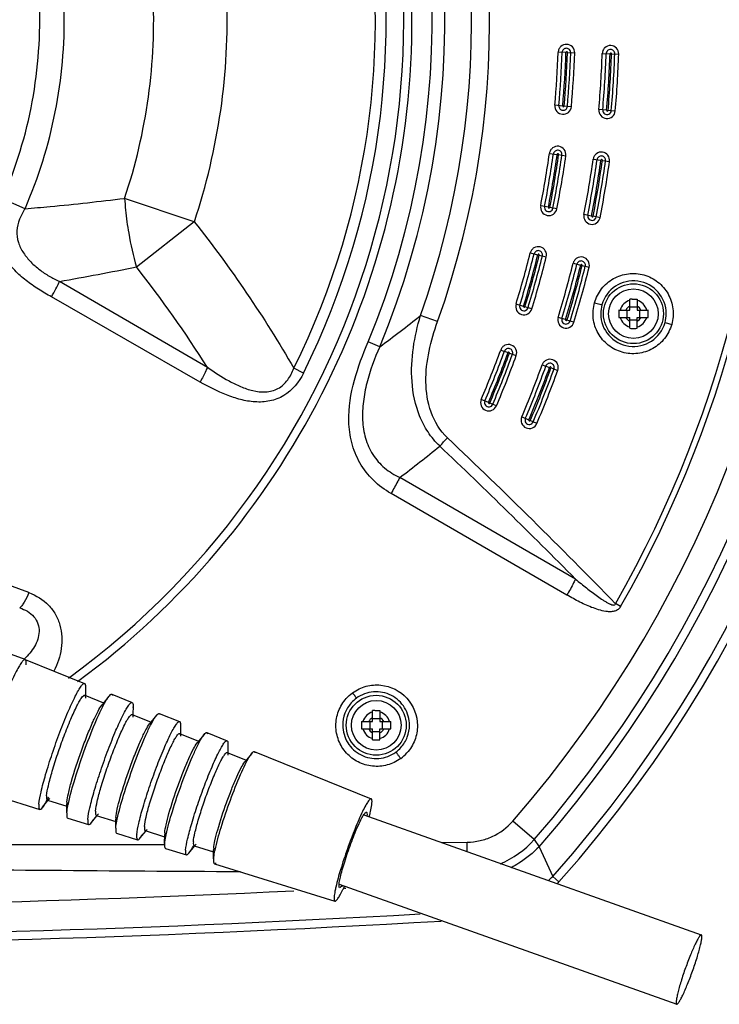
# Model space of a CAD drawing. Units: inches. Extents: x 0 to 22, y 0 to 17.
# Drawn here: x 17.6 to 19.5, y 4.3 to 6.9 of the extents above; entities that cross this region are included whole.
import ezdxf

# ---------------------------------------------------------------- set-up
doc = ezdxf.new("R2010")
doc.units = ezdxf.units.IN
doc.header["$LTSCALE"] = 1.21
doc.header["$MEASUREMENT"] = 0
doc.layers.get('0').update_dxf_attribs({"linetype": 'CONTINUOUS'})

msp = doc.modelspace()

# ---------------------------------------------------------------- linework, layer by layer
at = {"color": 6, "linetype": 'Continuous'}
for p, q in [((19.046, 6.8532), (19.0251, 6.854)), ((19.05, 6.8531), (19.0693, 6.8525)), ((19.1432, 6.8509), (19.1641, 6.8502)), ((19.168, 6.85), (19.1874, 6.8494)), ((19.0373, 6.7102), (19.0164, 6.7121)), ((19.0605, 6.7082), (19.0412, 6.7099)), ((19.1549, 6.6989), (19.134, 6.7008)), ((19.1781, 6.6968), (19.1588, 6.6986)), ((19.0018, 6.5833), (19.0225, 6.5804)), ((19.0264, 6.5799), (19.0456, 6.5772)), ((19.1189, 6.5679), (19.1396, 6.565)), ((19.1435, 6.5645), (19.1627, 6.5618)), ((17.5969, 6.435), (17.5365, 6.4613)), ((18.0503, 6.4004), (17.8636, 6.4628)), ((18.9989, 6.4391), (18.9783, 6.4431)), ((19.0217, 6.4346), (19.0027, 6.4384)), ((19.1146, 6.4156), (19.094, 6.4196)), ((19.1375, 6.4111), (19.1185, 6.4148)), ((18.0503, 6.4004), (17.8954, 6.279)), ((18.9502, 6.3166), (18.9706, 6.3116)), ((18.9744, 6.3106), (18.9932, 6.3059)), ((19.0651, 6.289), (19.0854, 6.284)), ((19.0892, 6.283), (19.1081, 6.2784)), ((18.0854, 6.0102), (17.689, 6.2404)), ((18.0659, 5.9709), (17.6679, 6.1989)), ((18.9323, 6.1735), (18.9123, 6.1796)), ((18.9546, 6.1666), (18.936, 6.1723)), ((19.2168, 6.1638), (19.2168, 6.1932)), ((19.2365, 6.1712), (19.2168, 6.1712)), ((19.2234, 6.1933), (19.2365, 6.1932)), ((19.2365, 6.1932), (19.2365, 6.1638)), ((18.7019, 6.1331), (18.6564, 6.1493)), ((19.1874, 6.1638), (19.2168, 6.1638)), ((19.2094, 6.1638), (19.2094, 6.1441)), ((19.2365, 6.1638), (19.2659, 6.1638)), ((19.2439, 6.1441), (19.2439, 6.1638)), ((19.0449, 6.138), (19.0249, 6.1441)), ((19.0672, 6.1311), (19.0487, 6.1368)), ((19.1874, 6.1441), (19.2168, 6.1441)), ((19.2168, 6.1148), (19.2168, 6.1441)), ((19.2365, 6.1368), (19.2168, 6.1368)), ((19.2365, 6.1441), (19.2659, 6.1441)), ((19.2365, 6.1148), (19.2365, 6.1441)), ((19.3113, 6.1302), (19.3292, 6.1252)), ((18.5472, 6.0653), (18.5158, 6.0783)), ((18.8711, 6.0567), (18.8908, 6.0496)), ((18.8945, 6.0482), (18.9128, 6.0416)), ((18.9825, 6.0173), (19.0022, 6.0102)), ((18.3427, 5.995), (18.3169, 6.0078)), ((19.0059, 6.0088), (19.0241, 6.0022)), ((18.8383, 5.9163), (18.819, 5.9245)), ((18.8598, 5.9071), (18.8419, 5.9147)), ((18.9466, 5.8692), (18.9274, 5.8774)), ((18.9681, 5.86), (18.9503, 5.8676)), ((19.0717, 5.443), (18.6007, 5.7151)), ((19.0486, 5.4004), (18.5773, 5.6723)), ((19.1924, 5.3695), (19.1787, 5.3773)), ((17.5974, 5.2279), (17.531, 5.2515)), ((17.5975, 5.2278), (17.5974, 5.2279)), ((17.5975, 5.2278), (17.7565, 5.1638)), ((17.759, 5.1549), (17.7587, 5.1497)), ((17.759, 5.1549), (17.7588, 5.1319)), ((17.7567, 5.132), (17.8074, 5.1116)), ((17.8216, 5.1293), (17.8032, 5.1063)), ((17.8292, 5.1346), (17.8838, 5.1127)), ((17.8861, 5.104), (17.8859, 5.0808)), ((17.8861, 5.104), (17.8859, 5.099)), ((18.5278, 5.0615), (18.5278, 5.0909)), ((18.5344, 5.0909), (18.5475, 5.0909)), ((18.5475, 5.0909), (18.5475, 5.0615)), ((17.8839, 5.0808), (17.9347, 5.0603)), ((17.9491, 5.0783), (17.9307, 5.0553)), ((17.9565, 5.0834), (18.011, 5.0615)), ((18.5475, 5.0689), (18.5278, 5.0689)), ((18.0133, 5.0531), (18.0131, 5.0296)), ((18.0133, 5.0531), (18.0131, 5.0482)), ((18.4984, 5.0615), (18.5278, 5.0615)), ((18.4984, 5.0418), (18.5278, 5.0418)), ((18.5205, 5.0615), (18.5205, 5.0418)), ((18.5278, 5.0124), (18.5278, 5.0418)), ((18.5475, 5.0615), (18.5769, 5.0615)), ((18.5475, 5.0418), (18.5769, 5.0418)), ((18.5475, 5.0124), (18.5475, 5.0418)), ((18.5549, 5.0418), (18.5549, 5.0615)), ((18.0111, 5.0296), (18.062, 5.0091)), ((18.0766, 5.0273), (18.0581, 5.0043)), ((18.0837, 5.0322), (18.1382, 5.0103)), ((18.5475, 5.0344), (18.5278, 5.0344)), ((18.1405, 5.0022), (18.1402, 4.9975)), ((18.1405, 5.0022), (18.1403, 4.9784)), ((18.1384, 4.9784), (18.1893, 4.9579)), ((18.2041, 4.9763), (18.1856, 4.9533)), ((18.2109, 4.981), (18.5245, 4.8549)), ((17.4727, 4.8773), (17.6364, 4.8264)), ((17.6439, 4.8318), (17.6583, 4.8497)), ((17.6566, 4.851), (17.7088, 4.8348)), ((17.7087, 4.8171), (17.7089, 4.8415)), ((17.7091, 4.8457), (17.7089, 4.8415)), ((17.7089, 4.8171), (17.7086, 4.812)), ((17.7112, 4.8031), (17.7673, 4.7857)), ((17.7747, 4.7909), (17.7892, 4.809)), ((17.7876, 4.8103), (17.8399, 4.794)), ((17.8397, 4.7759), (17.8399, 4.8005)), ((17.8401, 4.8045), (17.8399, 4.8005)), ((18.5047, 4.8118), (19.4086, 4.49)), ((17.8399, 4.7759), (17.8397, 4.771)), ((18.9608, 4.7452), (18.9035, 4.795)), ((17.8422, 4.7624), (17.8983, 4.7449)), ((17.9054, 4.75), (17.9201, 4.7683)), ((17.9186, 4.7695), (17.9709, 4.7532)), ((17.9707, 4.7347), (17.971, 4.7594)), ((17.9712, 4.7634), (17.971, 4.7594)), ((17.9709, 4.7347), (17.9707, 4.7299)), ((17.9731, 4.7216), (18.0292, 4.7042)), ((18.0361, 4.7091), (18.051, 4.7276)), ((18.0495, 4.7288), (18.1019, 4.7125)), ((18.1022, 4.7222), (18.102, 4.7184)), ((18.7132, 4.7373), (18.7814, 4.7384)), ((18.9608, 4.7452), (18.9746, 4.7264)), ((18.9746, 4.7264), (19.0106, 4.6467)), ((18.1018, 4.6935), (18.102, 4.7184)), ((18.102, 4.6935), (18.1017, 4.6889)), ((18.1041, 4.6809), (18.4268, 4.5805)), ((19.0271, 4.6319), (19.0106, 4.6467)), ((18.4385, 4.6264), (19.3426, 4.3045)), ((19.3425, 4.3046), (19.3426, 4.3045))]:
    msp.add_line(p, q, dxfattribs=at)
for centre, radius in [((19.2267, 6.154), 0.0802), ((19.2267, 6.154), 0.0664), ((18.5377, 5.0516), 0.0802), ((18.5377, 5.0516), 0.0664)]:
    msp.add_circle(centre, radius, dxfattribs=at)
for centre, radius, start, end in [((16.4314, 6.9414), 3.4523, 318.3406, 41.6594), ((16.4314, 6.9414), 3.4744, 318.3406, 41.6594), ((16.4314, 6.9414), 3.3726, 318.9454, 41.0546), ((16.4314, 6.9414), 2.2021, 54.1255, 293.4279), ((16.4314, 6.9414), 3.3498, 319.0338, 40.9662), ((16.4314, 6.9414), 2.18, 306.0112, 247.1274), ((16.4314, 6.9414), 3.2739, 319.0338, 40.9662), ((16.4314, 6.9414), 3.1614, 330.346, 34.654), ((16.4314, 6.9414), 3.1772, 330.346, 34.654), ((16.4314, 6.9414), 2.2021, 306.3872, 52.5258), ((16.4314, 6.9414), 2.1328, 333.659, 50.2164), ((16.4314, 6.9414), 2.104, 333.659, 49.1414), ((16.4314, 6.9414), 2.29, 337.5075, 27.4925), ((16.4314, 6.9414), 2.2561, 337.5074, 27.4925), ((16.4314, 6.9414), 2.4102, 340.4037, 24.5963), ((16.4314, 6.9414), 2.3618, 340.4037, 24.5963), ((16.4314, 6.9414), 1.2049, 336.5168, 2.4807), ((16.4314, 6.9414), 1.5101, 341.5229, 2.7398), ((16.4314, 6.9414), 1.707, 341.5229, 2.1059), ((16.4314, 6.9414), 1.2707, 336.5168, 1.0625), ((16.4312, 6.9414), 2.5953, 354.931, 358.0691), ((16.4312, 6.9414), 2.6059, 354.9309, 358.0691), ((16.4312, 6.9414), 2.6163, 354.9316, 358.0691), ((16.4312, 6.9414), 2.6202, 354.9297, 358.0691), ((19.048, 6.8532), 0.00197, 358.0683, 178.0692), ((16.4312, 6.9414), 2.6289, 354.9309, 358.0691), ((16.4312, 6.9414), 2.6396, 354.931, 358.0691), ((16.4312, 6.9414), 2.7135, 354.9124, 358.0877), ((16.4312, 6.9414), 2.724, 354.9123, 358.0877), ((16.4312, 6.9414), 2.7344, 354.913, 358.0877), ((16.4312, 6.9414), 2.7384, 354.9112, 358.0877), ((19.1661, 6.8501), 0.00197, 358.0868, 178.0878), ((16.4312, 6.9414), 2.747, 354.9123, 358.0877), ((16.4312, 6.9414), 2.7577, 354.9124, 358.0877), ((19.0392, 6.7101), 0.00197, 173.954, 353.4073), ((19.156, 6.6988), 0.0115, 174.8592, 354.9678), ((19.1568, 6.6987), 0.00197, 173.9434, 353.4003), ((16.4312, 6.9414), 2.5953, 348.931, 352.0691), ((16.4312, 6.9414), 2.6059, 348.9309, 352.0691), ((16.4312, 6.9414), 2.6163, 348.9316, 352.0691), ((16.4312, 6.9414), 2.6202, 348.9297, 352.0691), ((16.4312, 6.9414), 2.6289, 348.9309, 352.0691), ((16.4312, 6.9414), 2.6396, 348.931, 352.0691), ((19.0244, 6.5802), 0.00197, 352.0684, 172.0692), ((16.4312, 6.9414), 2.7135, 348.9124, 352.0877), ((19.1416, 6.5647), 0.00197, 352.0868, 172.0878), ((16.4312, 6.9414), 2.724, 348.9123, 352.0877), ((16.4312, 6.9414), 2.7344, 348.913, 352.0877), ((16.4312, 6.9414), 2.7384, 348.9112, 352.0877), ((16.4312, 6.9414), 2.747, 348.9123, 352.0877), ((16.4312, 6.9414), 2.7577, 348.9124, 352.0877), ((18.7023, 6.5143), 0.8402, 183.5152, 187.7913), ((18.9999, 6.4389), 0.0115, 168.8785, 348.9857), ((19.0008, 6.4387), 0.00197, 167.954, 347.4073), ((19.1157, 6.4153), 0.0115, 168.8592, 348.9678), ((19.1165, 6.4152), 0.00197, 167.9434, 347.4003), ((16.4312, 6.9414), 2.5953, 342.931, 346.0691), ((16.4312, 6.9414), 2.6059, 342.9309, 346.0691), ((16.4312, 6.9414), 2.6163, 342.9316, 346.0691), ((16.4312, 6.9414), 2.6202, 342.9297, 346.0691), ((16.4312, 6.9414), 2.6289, 342.9309, 346.0691), ((16.4312, 6.9414), 2.6396, 342.931, 346.0691), ((18.9725, 6.3111), 0.00197, 346.0684, 166.0692), ((15.5339, 18.3173), 12.2677, 280.11859, 281.09861), ((15.3166, 4.2536), 3.2791, 32.3901, 38.1473), ((16.4312, 6.9414), 2.7135, 342.9124, 346.0877), ((16.4312, 6.9414), 2.724, 342.9123, 346.0877), ((16.4312, 6.9414), 2.7344, 342.913, 346.0877), ((16.4312, 6.9414), 2.7384, 342.9112, 346.0877), ((16.4312, 6.9414), 2.7471, 342.9123, 346.0877), ((16.4312, 6.9414), 2.7577, 342.9124, 346.0877), ((19.0873, 6.2835), 0.00197, 346.0869, 166.0878), ((19.2268, 6.1539), 0.0878, 0.0343, 164.2975), ((18.9333, 6.1731), 0.0115, 162.8785, 342.9857), ((18.9342, 6.1729), 0.00197, 161.954, 341.4073), ((19.2267, 6.154), 0.0369, 105.466, 164.534), ((19.2267, 6.154), 0.0225, 115.8838, 154.1162), ((19.2252, 5.6944), 0.4989, 90.2112, 90.9648), ((19.2267, 6.154), 0.0369, 15.466, 74.534), ((19.2267, 6.154), 0.0225, 25.8838, 64.1162), ((16.8127, 8.4355), 2.937, 306.1957, 308.8832), ((19.2268, 6.1539), 0.0878, 179.9645, 344.3012), ((19.7478, 6.1547), 0.5604, 179.0651, 180.0714), ((19.7478, 6.1533), 0.5604, 179.9286, 180.9349), ((18.7704, 6.1555), 0.4956, 0.2085, 0.9671), ((18.7755, 6.1525), 0.4905, 359.0253, 359.7893), ((18.5069, 6.154), 0.7591, 359.996, 0.2437), ((18.4849, 6.1539), 0.781, 359.7657, 0.008), ((19.046, 6.1376), 0.0115, 162.8592, 342.9678), ((19.0468, 6.1374), 0.00197, 161.9434, 341.4003), ((19.2267, 6.154), 0.0369, 195.466, 254.534), ((19.2267, 6.154), 0.0225, 205.8838, 244.1162), ((19.2267, 6.154), 0.0369, 285.466, 344.534), ((19.2267, 6.154), 0.0225, 295.8838, 334.1162), ((19.2253, 6.6162), 0.5015, 269.0332, 269.7829), ((19.2269, 6.7101), 0.5954, 269.6646, 270.9274), ((16.4312, 6.9414), 2.5953, 336.931, 340.0691), ((16.4312, 6.9415), 2.6059, 336.9309, 340.0691), ((16.4312, 6.9415), 2.6163, 336.9316, 340.0691), ((16.4312, 6.9415), 2.6202, 336.9297, 340.0691), ((16.4312, 6.9414), 2.6289, 336.9309, 340.0691), ((16.4312, 6.9414), 2.6396, 336.931, 340.0691), ((18.8927, 6.0489), 0.00197, 340.0684, 160.0692), ((16.4312, 6.9415), 2.7135, 336.9124, 340.0877), ((16.4312, 6.9415), 2.724, 336.9123, 340.0877), ((16.4312, 6.9415), 2.7344, 336.913, 340.0877), ((16.4312, 6.9415), 2.7384, 336.9112, 340.0877), ((16.4312, 6.9415), 2.747, 336.9123, 340.0877), ((16.4312, 6.9415), 2.7577, 336.9124, 340.0877), ((19.004, 6.0095), 0.00197, 340.0868, 160.0878), ((18.8393, 5.9158), 0.0115, 156.8785, 336.9857), ((18.8401, 5.9155), 0.00197, 155.954, 335.4073), ((18.9477, 5.8687), 0.0115, 156.8592, 336.9678), ((18.9484, 5.8684), 0.00197, 155.9434, 335.4003), ((17.9934, 6.5162), 1.0118, 314.9042, 316.6229), ((7.5017, -6.0023), 16.3048, 44.26091, 46.48253), ((16.593, 8.3661), 3.3255, 307.1382, 309.4868), ((7.4992, -6.0081), 16.2804, 44.69799, 46.49158), ((11.3135, -11.0854), 17.6524, 69.1118, 70.60513), ((18.5371, 5.0525), 0.0887, 126.2283, 138.3012), ((18.5362, 4.5921), 0.4989, 90.2112, 90.9648), ((18.5377, 5.0516), 0.0369, 105.466, 164.534), ((18.5377, 5.0516), 0.0225, 115.8838, 154.1162), ((18.5377, 5.0516), 0.0369, 15.466, 74.534), ((18.5377, 5.0516), 0.0225, 25.8838, 64.1162), ((19.0588, 5.0523), 0.5604, 179.0651, 180.0714), ((19.0588, 5.0509), 0.5604, 179.9286, 180.9349), ((18.5377, 5.0516), 0.0369, 195.466, 254.534), ((18.5377, 5.0516), 0.0225, 205.8838, 244.1162), ((18.5377, 5.0516), 0.0369, 285.466, 344.534), ((18.5377, 5.0516), 0.0225, 295.8838, 334.1162), ((18.0814, 5.0531), 0.4956, 0.2085, 0.9671), ((18.0865, 5.0501), 0.4905, 359.0253, 359.7893), ((17.8179, 5.0517), 0.7591, 359.996, 0.2437), ((17.796, 5.0515), 0.781, 359.7657, 0.008), ((18.5363, 5.5138), 0.5015, 269.0332, 269.7829), ((18.5379, 5.6077), 0.5954, 269.6646, 270.9274), ((18.5379, 5.0511), 0.0885, 306.2505, 318.2914), ((18.5398, 5.0499), 0.108, 305.9823, 318.0346), ((17.6084, 4.8603), 0.0455, 320.171, 321.2968), ((18.0942, 4.7612), 0.3897, 168.0318, 168.2418), ((18.0536, 4.9242), 0.4802, 345.9528, 347.0996), ((17.5639, 4.7264), 1.2176, 359.3693, 0.5632), ((18.4672, 4.6395), 0.3696, 167.8519, 168.0319), ((18.7892, 4.8702), 0.3146, 311.7175, 314.7294), ((16.4314, 43.8312), 39.2683, 266.56244, 272.75204), ((18.7934, 4.5351), 0.3733, 167.1123, 167.9561), ((18.0194, 4.8237), 0.4787, 333.6677, 334.894), ((16.4314, 43.8312), 39.2683, 272.95068, 272.95519), ((18.8075, 4.8273), 0.2939, 317.0968, 318.3406), ((16.4314, 43.8312), 39.3479, 266.51378, 273.24047), ((16.4314, 43.8312), 39.3701, 266.51378, 273.31991)]:
    msp.add_arc(centre, radius, start, end, dxfattribs=at)
for points, knots in [([(19.0693, 6.8525), (19.0694, 6.8581), (19.0652, 6.87), (19.0481, 6.8778), (19.0333, 6.8722), (19.0266, 6.8626), (19.0253, 6.8568), (19.0251, 6.854)], [0, 0, 0, 0, 0.248913, 0.497579, 0.746294, 0.873012, 1, 1, 1, 1]), ([(19.0587, 6.8528), (19.0588, 6.8558), (19.0565, 6.862), (19.0475, 6.866), (19.0386, 6.8624), (19.0357, 6.8565), (19.0356, 6.8536)], [0, 0, 0, 0, 0.25253, 0.503528, 0.750172, 1, 1, 1, 1]), ([(19.1874, 6.8494), (19.1875, 6.855), (19.1833, 6.8669), (19.1661, 6.8747), (19.1514, 6.8691), (19.1446, 6.8595), (19.1434, 6.8537), (19.1432, 6.8509)], [0, 0, 0, 0, 0.248913, 0.497579, 0.746294, 0.873012, 1, 1, 1, 1]), ([(19.1767, 6.8497), (19.1768, 6.8527), (19.1745, 6.8588), (19.1657, 6.8629), (19.1566, 6.8594), (19.1539, 6.8534), (19.1537, 6.8505)], [0, 0, 0, 0, 0.250019, 0.499915, 0.750001, 1, 1, 1, 1]), ([(19.0164, 6.7121), (19.0161, 6.7064), (19.0196, 6.6943), (19.0363, 6.6857), (19.0543, 6.6912), (19.0599, 6.7026), (19.0605, 6.7082)], [0, 0, 0, 0, 0.250095, 0.499983, 0.749879, 1, 1, 1, 1]), ([(19.0269, 6.7112), (19.0267, 6.7082), (19.0286, 6.7019), (19.0373, 6.6974), (19.0466, 6.7003), (19.0496, 6.7062), (19.0499, 6.7091)], [0, 0, 0, 0, 0.25047, 0.500327, 0.749955, 1, 1, 1, 1]), ([(19.134, 6.7008), (19.1337, 6.6951), (19.1371, 6.683), (19.1539, 6.6744), (19.1719, 6.6799), (19.1774, 6.6912), (19.1781, 6.6969)], [0, 0, 0, 0, 0.250095, 0.499983, 0.749879, 1, 1, 1, 1]), ([(19.0456, 6.5772), (19.0463, 6.5828), (19.0433, 6.5951), (19.0271, 6.6046), (19.0118, 6.6006), (19.0041, 6.5918), (19.0023, 6.5862), (19.0018, 6.5833)], [0, 0, 0, 0, 0.248913, 0.497579, 0.746294, 0.873012, 1, 1, 1, 1]), ([(19.035, 6.5787), (19.0354, 6.5816), (19.0338, 6.588), (19.0254, 6.5929), (19.016, 6.5904), (19.0126, 6.5848), (19.0122, 6.5819)], [0, 0, 0, 0, 0.250074, 0.499956, 0.750022, 1, 1, 1, 1]), ([(19.1627, 6.5618), (19.1634, 6.5674), (19.1604, 6.5797), (19.1442, 6.5892), (19.1289, 6.5851), (19.1212, 6.5763), (19.1194, 6.5707), (19.1189, 6.5679)], [0, 0, 0, 0, 0.248913, 0.497579, 0.746294, 0.873012, 1, 1, 1, 1]), ([(19.1521, 6.5633), (19.1525, 6.5662), (19.1509, 6.5726), (19.1425, 6.5775), (19.1331, 6.575), (19.1297, 6.5693), (19.1293, 6.5664)], [0, 0, 0, 0, 0.250019, 0.499915, 0.750001, 1, 1, 1, 1]), ([(17.6679, 6.1989), (17.6559, 6.2054), (17.6326, 6.2192), (17.599, 6.2423), (17.5682, 6.2692), (17.5429, 6.3017), (17.5256, 6.3394), (17.5165, 6.3941), (17.5258, 6.436), (17.5365, 6.4613)], [0, 0, 0, 0, 0.12407, 0.24841, 0.372826, 0.497651, 0.622908, 0.748737, 1, 1, 1, 1]), ([(17.5969, 6.435), (17.6192, 6.4369), (17.7082, 6.4449), (17.7971, 6.4547), (17.8636, 6.4628)], [0, 0, 0, 0, 0.250503, 1, 1, 1, 1]), ([(17.5969, 6.435), (17.591, 6.4263), (17.581, 6.4075), (17.573, 6.3763), (17.5774, 6.3443), (17.5918, 6.316), (17.612, 6.2919), (17.6355, 6.2714), (17.6613, 6.2541), (17.6797, 6.2447), (17.689, 6.2404)], [0, 0, 0, 0, 0.126387, 0.252975, 0.379091, 0.504283, 0.628806, 0.752979, 0.876726, 1, 1, 1, 1]), ([(18.9783, 6.4431), (18.9774, 6.4376), (18.9796, 6.4251), (18.9953, 6.4148), (19.0138, 6.4184), (19.0205, 6.4291), (19.0217, 6.4346)], [0, 0, 0, 0, 0.250095, 0.499983, 0.749879, 1, 1, 1, 1]), ([(19.094, 6.4196), (19.0931, 6.414), (19.0953, 6.4016), (19.111, 6.3913), (19.1295, 6.3949), (19.1362, 6.4056), (19.1375, 6.4111)], [0, 0, 0, 0, 0.250095, 0.499983, 0.749879, 1, 1, 1, 1]), ([(17.8698, 6.4004), (17.8712, 6.3901), (17.8776, 6.3492), (17.8868, 6.3088), (17.8954, 6.279)], [0, 0, 0, 0, 0.251348, 1, 1, 1, 1]), ([(18.9932, 6.3059), (18.9945, 6.3115), (18.9928, 6.324), (18.9776, 6.3351), (18.9621, 6.3327), (18.9535, 6.3248), (18.9511, 6.3194), (18.9502, 6.3166)], [0, 0, 0, 0, 0.248913, 0.497579, 0.746295, 0.873012, 1, 1, 1, 1]), ([(18.9828, 6.3085), (18.9836, 6.3114), (18.9826, 6.3179), (18.9748, 6.3237), (18.9651, 6.3222), (18.9612, 6.3169), (18.9605, 6.3141)], [0, 0, 0, 0, 0.250074, 0.499956, 0.750022, 1, 1, 1, 1]), ([(19.1081, 6.2784), (19.1093, 6.2839), (19.1077, 6.2964), (19.0925, 6.3076), (19.0769, 6.3051), (19.0683, 6.2972), (19.0659, 6.2918), (19.0651, 6.289)], [0, 0, 0, 0, 0.248913, 0.497579, 0.746295, 0.873012, 1, 1, 1, 1]), ([(19.0977, 6.2809), (19.0984, 6.2838), (19.0974, 6.2903), (19.0896, 6.2961), (19.08, 6.2946), (19.0761, 6.2893), (19.0753, 6.2865)], [0, 0, 0, 0, 0.25002, 0.499917, 0.750002, 1, 1, 1, 1]), ([(19.1225, 6.1833), (19.1264, 6.1967), (19.1393, 6.2224), (19.172, 6.2504), (19.2128, 6.2637), (19.2557, 6.2604), (19.294, 6.2409), (19.3219, 6.2082), (19.3354, 6.1673), (19.3327, 6.1387), (19.3292, 6.1252)], [0, 0, 0, 0, 0.125064, 0.250068, 0.374996, 0.499893, 0.624799, 0.749741, 0.874833, 1, 1, 1, 1]), ([(17.6679, 6.1989), (17.6698, 6.2024), (17.6774, 6.216), (17.6844, 6.2299), (17.689, 6.2404)], [0, 0, 0, 0, 0.258191, 1, 1, 1, 1]), ([(18.9123, 6.1796), (18.9108, 6.1742), (18.9116, 6.1616), (18.9262, 6.1497), (18.945, 6.1513), (18.9528, 6.1613), (18.9546, 6.1666)], [0, 0, 0, 0, 0.250095, 0.499983, 0.749879, 1, 1, 1, 1]), ([(19.3292, 6.1252), (19.3253, 6.1117), (19.3124, 6.086), (19.2797, 6.0581), (19.2389, 6.0447), (19.196, 6.0481), (19.1577, 6.0675), (19.1298, 6.1002), (19.1163, 6.1411), (19.119, 6.1697), (19.1225, 6.1833)], [0, 0, 0, 0, 0.125094, 0.250127, 0.375084, 0.499993, 0.624892, 0.749815, 0.874876, 1, 1, 1, 1]), ([(19.1225, 6.1833), (19.1271, 6.182), (19.1338, 6.1803), (19.1403, 6.178), (19.1424, 6.1777)], [0, 0, 0, 0, 0.692234, 1, 1, 1, 1]), ([(18.7077, 5.7996), (18.696, 5.811), (18.6751, 5.8361), (18.6454, 5.8932), (18.6298, 5.9709), (18.6343, 6.0626), (18.6481, 6.1209), (18.6564, 6.1493)], [0, 0, 0, 0, 0.131947, 0.262041, 0.517074, 0.76125, 1, 1, 1, 1]), ([(18.7288, 5.8214), (18.7087, 5.8399), (18.6794, 5.8892), (18.6671, 5.9717), (18.677, 6.0542), (18.6926, 6.1072), (18.7019, 6.1331)], [0, 0, 0, 0, 0.24892, 0.498839, 0.749333, 1, 1, 1, 1]), ([(19.0249, 6.1441), (19.0234, 6.1387), (19.0243, 6.1261), (19.0389, 6.1142), (19.0576, 6.1158), (19.0654, 6.1258), (19.0672, 6.1311)], [0, 0, 0, 0, 0.250095, 0.499983, 0.749879, 1, 1, 1, 1]), ([(18.5773, 5.6723), (18.5603, 5.6821), (18.5283, 5.7059), (18.4916, 5.7529), (18.4697, 5.8079), (18.4601, 5.8835), (18.4756, 5.9762), (18.5019, 6.0447), (18.5158, 6.0783)], [0, 0, 0, 0, 0.129661, 0.260209, 0.389174, 0.515443, 0.759872, 1, 1, 1, 1]), ([(18.9128, 6.0416), (18.9146, 6.047), (18.9142, 6.0596), (18.9003, 6.0723), (18.8846, 6.0715), (18.8752, 6.0645), (18.8722, 6.0594), (18.8711, 6.0567)], [0, 0, 0, 0, 0.248913, 0.497579, 0.746295, 0.873012, 1, 1, 1, 1]), ([(18.5472, 6.0653), (18.5328, 6.0341), (18.5149, 5.9857), (18.5021, 5.919), (18.4997, 5.8691), (18.5068, 5.8203), (18.5263, 5.7754), (18.5588, 5.739), (18.5863, 5.722), (18.6007, 5.7151)], [0, 0, 0, 0, 0.260107, 0.387751, 0.513524, 0.636942, 0.758183, 0.878775, 1, 1, 1, 1]), ([(18.9027, 6.0453), (18.9037, 6.048), (18.9034, 6.0546), (18.8963, 6.0612), (18.8865, 6.0607), (18.8821, 6.0559), (18.881, 6.0531)], [0, 0, 0, 0, 0.250074, 0.499956, 0.750022, 1, 1, 1, 1]), ([(19.0241, 6.0022), (19.0259, 6.0076), (19.0256, 6.0202), (19.0117, 6.0329), (18.9959, 6.0321), (18.9865, 6.0251), (18.9836, 6.02), (18.9825, 6.0173)], [0, 0, 0, 0, 0.248913, 0.497579, 0.746295, 0.873012, 1, 1, 1, 1]), ([(19.014, 6.0059), (19.0151, 6.0086), (19.0148, 6.0152), (19.0076, 6.0218), (18.9979, 6.0213), (18.9934, 6.0164), (18.9924, 6.0137)], [0, 0, 0, 0, 0.250019, 0.499915, 0.750001, 1, 1, 1, 1]), ([(18.0854, 6.0103), (18.0841, 6.0071), (18.0783, 5.9936), (18.0715, 5.9806), (18.0659, 5.9709)], [0, 0, 0, 0, 0.238444, 1, 1, 1, 1]), ([(18.3427, 5.995), (18.3308, 5.971), (18.304, 5.937), (18.2528, 5.9182), (18.2128, 5.9162), (18.1737, 5.9232), (18.1239, 5.94), (18.0887, 5.9579), (18.0659, 5.9709)], [0, 0, 0, 0, 0.253609, 0.379694, 0.504376, 0.6284, 0.75225, 1, 1, 1, 1]), ([(18.0855, 6.0103), (18.1042, 5.9971), (18.1331, 5.9784), (18.1742, 5.9581), (18.2067, 5.9468), (18.2412, 5.9425), (18.276, 5.9509), (18.3023, 5.9756), (18.3128, 5.9968), (18.3169, 6.0078)], [0, 0, 0, 0, 0.248968, 0.373218, 0.497302, 0.621414, 0.746125, 0.872435, 1, 1, 1, 1]), ([(18.8191, 5.9245), (18.817, 5.9192), (18.8165, 5.9066), (18.8298, 5.8932), (18.8486, 5.8929), (18.8574, 5.902), (18.8598, 5.9071)], [0, 0, 0, 0, 0.250095, 0.499983, 0.749879, 1, 1, 1, 1]), ([(18.9274, 5.8774), (18.9253, 5.8721), (18.9249, 5.8595), (18.9381, 5.8461), (18.9569, 5.8458), (18.9657, 5.8549), (18.9681, 5.86)], [0, 0, 0, 0, 0.250095, 0.499983, 0.749879, 1, 1, 1, 1]), ([(18.6007, 5.7151), (18.599, 5.7117), (18.5914, 5.6973), (18.5835, 5.6831), (18.5773, 5.6723)], [0, 0, 0, 0, 0.234394, 1, 1, 1, 1]), ([(19.0717, 5.4431), (19.07, 5.4397), (19.0626, 5.4253), (19.0548, 5.4111), (19.0486, 5.4004)], [0, 0, 0, 0, 0.234406, 1, 1, 1, 1]), ([(19.0717, 5.4431), (19.0814, 5.4351), (19.096, 5.4232), (19.1157, 5.408), (19.1304, 5.3972), (19.1425, 5.3888), (19.1522, 5.3827), (19.1592, 5.3787), (19.1658, 5.3755), (19.1714, 5.3737), (19.1767, 5.3732), (19.1786, 5.376), (19.1787, 5.3772)], [0, 0, 0, 0, 0.288734, 0.430792, 0.570194, 0.705652, 0.770266, 0.831682, 0.888858, 0.936726, 0.970856, 1, 1, 1, 1]), ([(17.6074, 5.4069), (17.6036, 5.398), (17.5978, 5.3858), (17.5889, 5.3724), (17.5846, 5.3676), (17.5825, 5.366)], [0, 0, 0, 0, 0.599128, 0.835186, 1, 1, 1, 1]), ([(17.6074, 5.4069), (17.6268, 5.3995), (17.6543, 5.3824), (17.6795, 5.349), (17.6956, 5.3102), (17.6979, 5.2561), (17.684, 5.2157), (17.6743, 5.1968)], [0, 0, 0, 0, 0.248416, 0.372555, 0.496988, 0.746549, 1, 1, 1, 1]), ([(19.1924, 5.3695), (19.1907, 5.3666), (19.1864, 5.3614), (19.1772, 5.357), (19.1674, 5.3555), (19.1542, 5.3559), (19.138, 5.3592), (19.1192, 5.3655), (19.101, 5.373), (19.0773, 5.3843), (19.06, 5.3938), (19.0486, 5.4004)], [0, 0, 0, 0, 0.062847, 0.125523, 0.18818, 0.250723, 0.375583, 0.500473, 0.625348, 0.750235, 1, 1, 1, 1]), ([(17.5825, 5.366), (17.5968, 5.3616), (17.6177, 5.3501), (17.6326, 5.3241), (17.6366, 5.2954), (17.6241, 5.2608), (17.6057, 5.2393), (17.5955, 5.2296)], [0, 0, 0, 0, 0.260171, 0.386878, 0.510723, 0.753791, 1, 1, 1, 1]), ([(17.5974, 5.2279), (17.596, 5.2283), (17.5916, 5.2254), (17.5866, 5.2186), (17.5791, 5.2068), (17.5666, 5.1829), (17.5492, 5.1442), (17.5279, 5.0907), (17.5072, 5.0329), (17.4894, 4.9774), (17.4769, 4.9309), (17.4712, 4.9033), (17.4702, 4.8921)], [0, 0, 0, 0, 0.011969, 0.036353, 0.074349, 0.125241, 0.259886, 0.424997, 0.601351, 0.768332, 0.906475, 1, 1, 1, 1]), ([(17.5997, 5.2131), (17.6, 5.2166), (17.6004, 5.2211), (17.599, 5.2272), (17.5975, 5.2278)], [0, 0, 0, 0, 0.675852, 1, 1, 1, 1]), ([(17.634, 4.8406), (17.6349, 4.8515), (17.6405, 4.878), (17.6526, 4.9229), (17.6697, 4.9764), (17.6896, 5.0322), (17.7101, 5.0837), (17.727, 5.1209), (17.739, 5.1438), (17.7462, 5.1551), (17.7509, 5.1617), (17.7552, 5.1644), (17.7565, 5.1638)], [0, 0, 0, 0, 0.093687, 0.232098, 0.399374, 0.575955, 0.741138, 0.875631, 0.926355, 0.964124, 0.98824, 1, 1, 1, 1]), ([(17.7565, 5.1638), (17.7575, 5.1634), (17.759, 5.16), (17.759, 5.157), (17.759, 5.1549)], [0, 0, 0, 0, 0.348393, 1, 1, 1, 1]), ([(18.4744, 5.1387), (18.4853, 5.1464), (18.5097, 5.1584), (18.5632, 5.1628), (18.6275, 5.1309), (18.653, 5.0636), (18.6431, 5.0109), (18.6289, 4.9876), (18.6201, 4.9777)], [0, 0, 0, 0, 0.126318, 0.252347, 0.499895, 0.747512, 0.873684, 1, 1, 1, 1]), ([(17.6547, 4.8628), (17.6554, 4.8719), (17.6601, 4.894), (17.6701, 4.9313), (17.6844, 4.9759), (17.701, 5.0223), (17.7181, 5.0652), (17.7321, 5.0962), (17.7421, 5.1153), (17.7481, 5.1247), (17.752, 5.1301), (17.7556, 5.1324), (17.7567, 5.132)], [0, 0, 0, 0, 0.093687, 0.232099, 0.399377, 0.575958, 0.741141, 0.875628, 0.926359, 0.964118, 0.98824, 1, 1, 1, 1]), ([(17.713, 4.842), (17.7177, 4.8646), (17.7319, 4.9143), (17.7572, 4.9892), (17.7817, 5.0517), (17.8012, 5.0943), (17.8102, 5.1116), (17.8145, 5.1188)], [0, 0, 0, 0, 0.233754, 0.524608, 0.802289, 0.914684, 1, 1, 1, 1]), ([(17.7567, 5.132), (17.7575, 5.1316), (17.7587, 5.1287), (17.7587, 5.1262), (17.7587, 5.1245)], [0, 0, 0, 0, 0.3486, 1, 1, 1, 1]), ([(17.8145, 5.1188), (17.8151, 5.1198), (17.8174, 5.1234), (17.8197, 5.127), (17.8216, 5.1293)], [0, 0, 0, 0, 0.289795, 1, 1, 1, 1]), ([(17.8216, 5.1293), (17.8229, 5.131), (17.8248, 5.1334), (17.8282, 5.135), (17.8292, 5.1346)], [0, 0, 0, 0, 0.656313, 1, 1, 1, 1]), ([(17.8292, 5.1346), (17.8295, 5.1345), (17.8306, 5.1337), (17.831, 5.1323), (17.8312, 5.1313)], [0, 0, 0, 0, 0.193989, 1, 1, 1, 1]), ([(18.6032, 4.9625), (18.5924, 4.9548), (18.568, 4.9428), (18.5274, 4.9396), (18.4884, 4.9511), (18.456, 4.9756), (18.4348, 5.0103), (18.4271, 5.0502), (18.4346, 5.0902), (18.4487, 5.1135), (18.4575, 5.1235)], [0, 0, 0, 0, 0.125272, 0.250279, 0.37518, 0.49992, 0.624715, 0.749606, 0.874749, 1, 1, 1, 1]), ([(18.4846, 5.1241), (18.4846, 5.1246), (18.4832, 5.126), (18.4814, 5.1291), (18.4781, 5.1335), (18.4757, 5.1369), (18.4744, 5.1387)], [0, 0, 0, 0, 0.079608, 0.299989, 0.630723, 1, 1, 1, 1]), ([(18.6268, 5.0516), (18.6268, 5.0678), (18.6178, 5.1009), (18.5802, 5.1355), (18.53, 5.1458), (18.4978, 5.1336), (18.4846, 5.1241)], [0, 0, 0, 0, 0.249844, 0.498805, 0.749575, 1, 1, 1, 1]), ([(17.7091, 4.8457), (17.7097, 4.8535), (17.7134, 4.8722), (17.7255, 4.9184), (17.7427, 4.9704), (17.7628, 5.0234), (17.7776, 5.0589), (17.7906, 5.0861), (17.799, 5.1011), (17.8032, 5.1063)], [0, 0, 0, 0, 0.083582, 0.205038, 0.514583, 0.673806, 0.816057, 0.928131, 1, 1, 1, 1]), ([(17.765, 4.7994), (17.7659, 4.8099), (17.7713, 4.8357), (17.783, 4.8792), (17.7996, 4.931), (17.8189, 4.9851), (17.8388, 5.035), (17.8552, 5.0711), (17.8668, 5.0933), (17.8737, 5.1042), (17.8783, 5.1105), (17.8825, 5.1132), (17.8838, 5.1127)], [0, 0, 0, 0, 0.093687, 0.232099, 0.399377, 0.575958, 0.741141, 0.875628, 0.926359, 0.964118, 0.98824, 1, 1, 1, 1]), ([(17.8032, 5.1063), (17.8043, 5.1077), (17.8058, 5.1097), (17.8087, 5.111), (17.8095, 5.1107)], [0, 0, 0, 0, 0.656313, 1, 1, 1, 1]), ([(17.8838, 5.1127), (17.8848, 5.1123), (17.8862, 5.1089), (17.8862, 5.106), (17.8861, 5.104)], [0, 0, 0, 0, 0.3486, 1, 1, 1, 1]), ([(18.4708, 5.1115), (18.4636, 5.1034), (18.452, 5.0845), (18.4479, 5.0625), (18.448, 5.0516)], [0, 0, 0, 0, 0.499093, 1, 1, 1, 1]), ([(17.7857, 4.8217), (17.7864, 4.8304), (17.7909, 4.8516), (17.8006, 4.8876), (17.8143, 4.9305), (17.8303, 4.9752), (17.8467, 5.0165), (17.8603, 5.0464), (17.8698, 5.0647), (17.8756, 5.0738), (17.8794, 5.079), (17.8829, 5.0812), (17.8839, 5.0808)], [0, 0, 0, 0, 0.093687, 0.232099, 0.399377, 0.575958, 0.741141, 0.875628, 0.926359, 0.964118, 0.98824, 1, 1, 1, 1]), ([(17.8438, 4.7998), (17.8484, 4.8216), (17.8621, 4.8698), (17.8866, 4.9424), (17.9104, 5.003), (17.9293, 5.0443), (17.938, 5.0611), (17.9422, 5.0681)], [0, 0, 0, 0, 0.233423, 0.524293, 0.802157, 0.914636, 1, 1, 1, 1]), ([(17.8839, 5.0808), (17.8847, 5.0804), (17.8859, 5.0777), (17.8859, 5.0752), (17.8859, 5.0736)], [0, 0, 0, 0, 0.3486, 1, 1, 1, 1]), ([(17.9422, 5.0681), (17.9428, 5.0691), (17.945, 5.0726), (17.9473, 5.076), (17.9491, 5.0783)], [0, 0, 0, 0, 0.289795, 1, 1, 1, 1]), ([(17.9491, 5.0783), (17.9504, 5.0799), (17.9522, 5.0822), (17.9555, 5.0838), (17.9565, 5.0834)], [0, 0, 0, 0, 0.656313, 1, 1, 1, 1]), ([(17.9565, 5.0834), (17.9567, 5.0833), (17.9578, 5.0826), (17.9582, 5.0812), (17.9584, 5.0802)], [0, 0, 0, 0, 0.193989, 1, 1, 1, 1]), ([(17.8401, 4.8045), (17.8408, 4.812), (17.8443, 4.83), (17.8559, 4.8744), (17.8725, 4.9245), (17.8918, 4.9755), (17.906, 5.0096), (17.9186, 5.0359), (17.9266, 5.0503), (17.9307, 5.0553)], [0, 0, 0, 0, 0.083582, 0.205038, 0.514583, 0.673806, 0.816057, 0.928131, 1, 1, 1, 1]), ([(17.8961, 4.7582), (17.8969, 4.7684), (17.9021, 4.7933), (17.9135, 4.8354), (17.9295, 4.8856), (17.9483, 4.938), (17.9675, 4.9863), (17.9833, 5.0212), (17.9945, 5.0427), (18.0013, 5.0533), (18.0057, 5.0594), (18.0098, 5.062), (18.011, 5.0615)], [0, 0, 0, 0, 0.093687, 0.232099, 0.399377, 0.575958, 0.741141, 0.875628, 0.926359, 0.964118, 0.98824, 1, 1, 1, 1]), ([(17.9307, 5.0553), (17.931, 5.0557), (17.9321, 5.0571), (17.9334, 5.0584), (17.9344, 5.059)], [0, 0, 0, 0, 0.306498, 1, 1, 1, 1]), ([(18.011, 5.0615), (18.012, 5.0611), (18.0133, 5.0579), (18.0133, 5.055), (18.0133, 5.0531)], [0, 0, 0, 0, 0.3486, 1, 1, 1, 1]), ([(18.448, 5.0516), (18.4481, 5.0354), (18.4573, 5.0024), (18.495, 4.9681), (18.5449, 4.9581), (18.5771, 4.9701), (18.5902, 4.9797)], [0, 0, 0, 0, 0.250127, 0.499664, 0.749053, 1, 1, 1, 1]), ([(18.604, 4.9922), (18.6112, 5.0002), (18.6227, 5.0191), (18.6268, 5.0409), (18.6268, 5.0516)], [0, 0, 0, 0, 0.500929, 1, 1, 1, 1]), ([(17.9167, 4.7805), (17.9174, 4.7888), (17.9217, 4.8093), (17.931, 4.8439), (17.9442, 4.8851), (17.9596, 4.9281), (17.9754, 4.9678), (17.9884, 4.9965), (17.9976, 5.0142), (18.0032, 5.0229), (18.0068, 5.0279), (18.0102, 5.03), (18.0111, 5.0296)], [0, 0, 0, 0, 0.093687, 0.232099, 0.399377, 0.575958, 0.741141, 0.875628, 0.926359, 0.964118, 0.98824, 1, 1, 1, 1]), ([(17.9748, 4.7581), (17.9792, 4.7792), (17.9925, 4.8258), (18.0162, 4.896), (18.0392, 4.9545), (18.0574, 4.9944), (18.0659, 5.0106), (18.0699, 5.0174)], [0, 0, 0, 0, 0.233754, 0.524608, 0.802289, 0.914684, 1, 1, 1, 1]), ([(18.0111, 5.0296), (18.0119, 5.0293), (18.0131, 5.0266), (18.0131, 5.0243), (18.013, 5.0227)], [0, 0, 0, 0, 0.3486, 1, 1, 1, 1]), ([(18.0271, 4.717), (18.0279, 4.7269), (18.033, 4.751), (18.0439, 4.7917), (18.0594, 4.8402), (18.0776, 4.8909), (18.0962, 4.9376), (18.1115, 4.9714), (18.1223, 4.9921), (18.1288, 5.0024), (18.1332, 5.0083), (18.1371, 5.0108), (18.1382, 5.0103)], [0, 0, 0, 0, 0.093687, 0.232099, 0.399377, 0.575958, 0.741141, 0.875628, 0.926359, 0.964118, 0.98824, 1, 1, 1, 1]), ([(18.0699, 5.0174), (18.0705, 5.0184), (18.0726, 5.0218), (18.0748, 5.0251), (18.0766, 5.0273)], [0, 0, 0, 0, 0.289795, 1, 1, 1, 1]), ([(18.0766, 5.0273), (18.0778, 5.0288), (18.0796, 5.0311), (18.0828, 5.0326), (18.0837, 5.0322)], [0, 0, 0, 0, 0.656313, 1, 1, 1, 1]), ([(18.0837, 5.0322), (18.0839, 5.0321), (18.085, 5.0314), (18.0854, 5.0301), (18.0856, 5.0291)], [0, 0, 0, 0, 0.193989, 1, 1, 1, 1]), ([(17.9712, 4.7634), (17.9718, 4.7705), (17.9752, 4.7878), (17.9863, 4.8305), (18.0022, 4.8786), (18.0208, 4.9276), (18.0344, 4.9604), (18.0465, 4.9856), (18.0543, 4.9995), (18.0581, 5.0043)], [0, 0, 0, 0, 0.083582, 0.205038, 0.514583, 0.673806, 0.816057, 0.928131, 1, 1, 1, 1]), ([(18.0581, 5.0043), (18.0585, 5.0047), (18.0596, 5.006), (18.0608, 5.0072), (18.0618, 5.0079)], [0, 0, 0, 0, 0.306498, 1, 1, 1, 1]), ([(18.1382, 5.0103), (18.1392, 5.0099), (18.1405, 5.0068), (18.1405, 5.004), (18.1405, 5.0021)], [0, 0, 0, 0, 0.3486, 1, 1, 1, 1]), ([(18.0478, 4.7393), (18.0484, 4.7473), (18.0526, 4.767), (18.0615, 4.8001), (18.0741, 4.8397), (18.0889, 4.881), (18.1041, 4.9191), (18.1166, 4.9467), (18.1254, 4.9636), (18.1307, 4.9719), (18.1342, 4.9768), (18.1375, 4.9788), (18.1384, 4.9784)], [0, 0, 0, 0, 0.093687, 0.232099, 0.399377, 0.575958, 0.741141, 0.875628, 0.926359, 0.964118, 0.98824, 1, 1, 1, 1]), ([(18.1059, 4.7172), (18.1103, 4.7377), (18.1231, 4.7827), (18.146, 4.8502), (18.1681, 4.9064), (18.1856, 4.9447), (18.1937, 4.9602), (18.1976, 4.9667)], [0, 0, 0, 0, 0.235226, 0.526005, 0.802876, 0.914896, 1, 1, 1, 1]), ([(18.1384, 4.9784), (18.1392, 4.9781), (18.1402, 4.9756), (18.1402, 4.9733), (18.1402, 4.9718)], [0, 0, 0, 0, 0.3486, 1, 1, 1, 1]), ([(18.1976, 4.9667), (18.1982, 4.9677), (18.2002, 4.971), (18.2024, 4.9742), (18.2041, 4.9763)], [0, 0, 0, 0, 0.289795, 1, 1, 1, 1]), ([(18.2041, 4.9763), (18.2053, 4.9778), (18.2069, 4.9799), (18.21, 4.9814), (18.2109, 4.981)], [0, 0, 0, 0, 0.656313, 1, 1, 1, 1]), ([(18.2109, 4.981), (18.2112, 4.981), (18.2122, 4.9803), (18.2125, 4.979), (18.2127, 4.978)], [0, 0, 0, 0, 0.193989, 1, 1, 1, 1]), ([(18.6032, 4.9625), (18.6017, 4.9646), (18.5988, 4.9686), (18.5953, 4.9733), (18.5928, 4.9766), (18.5914, 4.9782), (18.5907, 4.9794), (18.5902, 4.9797)], [0, 0, 0, 0, 0.352404, 0.689439, 0.821737, 0.919042, 1, 1, 1, 1]), ([(18.1022, 4.7222), (18.1028, 4.729), (18.106, 4.7456), (18.1167, 4.7866), (18.132, 4.8327), (18.1498, 4.8798), (18.1629, 4.9112), (18.1745, 4.9353), (18.1819, 4.9486), (18.1856, 4.9533)], [0, 0, 0, 0, 0.083582, 0.205038, 0.514583, 0.673806, 0.816057, 0.928131, 1, 1, 1, 1]), ([(18.1856, 4.9533), (18.1859, 4.9537), (18.187, 4.9549), (18.1881, 4.9561), (18.1891, 4.9567)], [0, 0, 0, 0, 0.306498, 1, 1, 1, 1]), ([(17.6439, 4.8318), (17.6467, 4.8352), (17.6524, 4.8442), (17.6574, 4.8535), (17.6602, 4.859)], [0, 0, 0, 0, 0.414118, 1, 1, 1, 1]), ([(17.6547, 4.8628), (17.6544, 4.8601), (17.6541, 4.8564), (17.6554, 4.8514), (17.6566, 4.851)], [0, 0, 0, 0, 0.680764, 1, 1, 1, 1]), ([(17.6566, 4.851), (17.6575, 4.8507), (17.6603, 4.8522), (17.6619, 4.8542), (17.6629, 4.8555)], [0, 0, 0, 0, 0.348314, 1, 1, 1, 1]), ([(18.5245, 4.8549), (18.5228, 4.8556), (18.5171, 4.8498), (18.5145, 4.8454), (18.5123, 4.8418)], [0, 0, 0, 0, 0.299643, 1, 1, 1, 1]), ([(18.5263, 4.8434), (18.5265, 4.8461), (18.5268, 4.8497), (18.5257, 4.8544), (18.5245, 4.8549)], [0, 0, 0, 0, 0.675517, 1, 1, 1, 1]), ([(17.634, 4.8406), (17.6337, 4.8373), (17.6333, 4.8328), (17.6349, 4.8269), (17.6364, 4.8264)], [0, 0, 0, 0, 0.681003, 1, 1, 1, 1]), ([(17.6364, 4.8264), (17.6373, 4.8261), (17.6404, 4.8275), (17.6422, 4.8297), (17.6434, 4.8311)], [0, 0, 0, 0, 0.354599, 1, 1, 1, 1]), ([(17.7089, 4.8171), (17.709, 4.8187), (17.7099, 4.8266), (17.7114, 4.8344), (17.7127, 4.8406)], [0, 0, 0, 0, 0.20592, 1, 1, 1, 1]), ([(18.5123, 4.8418), (18.5114, 4.8403), (18.5074, 4.8333), (18.5038, 4.8261), (18.501, 4.8204)], [0, 0, 0, 0, 0.213709, 1, 1, 1, 1]), ([(18.5217, 4.817), (18.5223, 4.8196), (18.5242, 4.8284), (18.5258, 4.8372), (18.5263, 4.8434)], [0, 0, 0, 0, 0.30042, 1, 1, 1, 1]), ([(17.7086, 4.812), (17.7086, 4.8099), (17.7085, 4.8069), (17.7102, 4.8034), (17.7112, 4.8031)], [0, 0, 0, 0, 0.656093, 1, 1, 1, 1]), ([(17.7747, 4.7909), (17.7752, 4.7916), (17.7777, 4.7949), (17.78, 4.7985), (17.7817, 4.8013)], [0, 0, 0, 0, 0.210131, 1, 1, 1, 1]), ([(17.7857, 4.8217), (17.7855, 4.819), (17.7851, 4.8154), (17.7864, 4.8106), (17.7876, 4.8103)], [0, 0, 0, 0, 0.680764, 1, 1, 1, 1]), ([(17.7876, 4.8103), (17.7884, 4.81), (17.7911, 4.8114), (17.7926, 4.8133), (17.7937, 4.8146)], [0, 0, 0, 0, 0.348314, 1, 1, 1, 1]), ([(17.8399, 4.7759), (17.8401, 4.7775), (17.841, 4.7856), (17.8425, 4.7935), (17.8438, 4.7998)], [0, 0, 0, 0, 0.20472, 1, 1, 1, 1]), ([(18.501, 4.8204), (18.4938, 4.8056), (18.4796, 4.7724), (18.46, 4.7205), (18.4427, 4.6682), (18.4331, 4.634), (18.4295, 4.6184)], [0, 0, 0, 0, 0.230314, 0.504057, 0.775674, 1, 1, 1, 1]), ([(18.479, 4.7584), (18.4825, 4.767), (18.4889, 4.7822), (18.4979, 4.8012), (18.5048, 4.8129), (18.5089, 4.8179), (18.5109, 4.819), (18.5116, 4.8188)], [0, 0, 0, 0, 0.397651, 0.71121, 0.914411, 0.970545, 1, 1, 1, 1]), ([(18.5116, 4.8188), (18.5125, 4.8184), (18.5134, 4.8144), (18.5131, 4.8115), (18.5128, 4.8093)], [0, 0, 0, 0, 0.316463, 1, 1, 1, 1]), ([(17.765, 4.7994), (17.7648, 4.7962), (17.7643, 4.7919), (17.7659, 4.7861), (17.7673, 4.7857)], [0, 0, 0, 0, 0.680764, 1, 1, 1, 1]), ([(17.7673, 4.7857), (17.7683, 4.7853), (17.7716, 4.787), (17.7734, 4.7893), (17.7747, 4.7909)], [0, 0, 0, 0, 0.348314, 1, 1, 1, 1]), ([(17.9167, 4.7805), (17.9165, 4.7779), (17.9162, 4.7745), (17.9174, 4.7699), (17.9186, 4.7695)], [0, 0, 0, 0, 0.680764, 1, 1, 1, 1]), ([(17.9186, 4.7695), (17.9194, 4.7693), (17.9219, 4.7706), (17.9234, 4.7724), (17.9244, 4.7737)], [0, 0, 0, 0, 0.348314, 1, 1, 1, 1]), ([(18.7814, 4.7384), (18.7929, 4.7388), (18.816, 4.7415), (18.8597, 4.7562), (18.8886, 4.7775), (18.9035, 4.795)], [0, 0, 0, 0, 0.250422, 0.500902, 1, 1, 1, 1]), ([(17.8397, 4.771), (17.8397, 4.7689), (17.8396, 4.766), (17.8411, 4.7627), (17.8422, 4.7624)], [0, 0, 0, 0, 0.656093, 1, 1, 1, 1]), ([(17.8961, 4.7582), (17.8958, 4.7551), (17.8954, 4.751), (17.8969, 4.7453), (17.8983, 4.7449)], [0, 0, 0, 0, 0.680764, 1, 1, 1, 1]), ([(17.8983, 4.7449), (17.8993, 4.7446), (17.9024, 4.7462), (17.9042, 4.7484), (17.9054, 4.75)], [0, 0, 0, 0, 0.348314, 1, 1, 1, 1]), ([(17.9054, 4.75), (17.9059, 4.7506), (17.9084, 4.7539), (17.9105, 4.7573), (17.9122, 4.7601)], [0, 0, 0, 0, 0.210131, 1, 1, 1, 1]), ([(17.9709, 4.7347), (17.9711, 4.7363), (17.972, 4.7442), (17.9735, 4.7519), (17.9748, 4.7581)], [0, 0, 0, 0, 0.204428, 1, 1, 1, 1]), ([(18.4396, 4.6166), (18.4383, 4.6171), (18.4379, 4.6231), (18.4389, 4.6316), (18.4419, 4.6467), (18.4468, 4.6651), (18.4533, 4.687), (18.4637, 4.7186), (18.4726, 4.7426), (18.479, 4.7584)], [0, 0, 0, 0, 0.028094, 0.093133, 0.194651, 0.327351, 0.483691, 0.65455, 1, 1, 1, 1]), ([(14.0813, 4.7384), (14.4052, 4.7331), (15.0532, 4.731), (15.8632, 4.7345), (16.5115, 4.7353), (17.16, 4.7338), (17.6464, 4.7319), (17.9707, 4.7322)], [0, 0, 0, 0, 0.249836, 0.499792, 0.624811, 0.749859, 1, 1, 1, 1]), ([(17.9707, 4.7299), (17.9707, 4.728), (17.9706, 4.7251), (17.9721, 4.7219), (17.9731, 4.7216)], [0, 0, 0, 0, 0.656093, 1, 1, 1, 1]), ([(18.0361, 4.7091), (18.037, 4.7102), (18.0414, 4.7162), (18.0451, 4.7228), (18.0479, 4.7281)], [0, 0, 0, 0, 0.192273, 1, 1, 1, 1]), ([(18.0478, 4.7393), (18.0476, 4.7368), (18.0472, 4.7335), (18.0484, 4.7291), (18.0495, 4.7288)], [0, 0, 0, 0, 0.680764, 1, 1, 1, 1]), ([(18.0495, 4.7288), (18.0503, 4.7285), (18.0527, 4.7298), (18.0542, 4.7316), (18.0551, 4.7328)], [0, 0, 0, 0, 0.348314, 1, 1, 1, 1]), ([(18.9746, 4.7264), (18.9581, 4.7097), (18.9334, 4.6898), (18.9063, 4.6738), (18.8994, 4.6701)], [0, 0, 0, 0, 0.748726, 1, 1, 1, 1]), ([(18.0271, 4.717), (18.0268, 4.714), (18.0264, 4.71), (18.0279, 4.7046), (18.0292, 4.7042)], [0, 0, 0, 0, 0.680764, 1, 1, 1, 1]), ([(18.0292, 4.7042), (18.0302, 4.7039), (18.0332, 4.7054), (18.0349, 4.7076), (18.0361, 4.7091)], [0, 0, 0, 0, 0.348314, 1, 1, 1, 1]), ([(18.102, 4.6935), (18.1021, 4.6951), (18.103, 4.7027), (18.1044, 4.7102), (18.1057, 4.7161)], [0, 0, 0, 0, 0.204428, 1, 1, 1, 1]), ([(18.1739, 4.6591), (17.8329, 4.6606), (17.3214, 4.6659), (16.6396, 4.6699), (15.958, 4.6694), (15.1062, 4.6612), (14.4247, 4.6571), (14.084, 4.6597)], [0, 0, 0, 0, 0.25014, 0.375166, 0.500155, 0.750088, 1, 1, 1, 1]), ([(18.1017, 4.6889), (18.1017, 4.687), (18.1017, 4.6843), (18.1031, 4.6812), (18.1041, 4.6809)], [0, 0, 0, 0, 0.656093, 1, 1, 1, 1]), ([(18.1041, 4.6809), (18.1044, 4.6808), (18.1062, 4.6808), (18.1076, 4.6822), (18.1087, 4.6832)], [0, 0, 0, 0, 0.174371, 1, 1, 1, 1]), ([(18.4461, 4.6225), (18.445, 4.6208), (18.4435, 4.6186), (18.4405, 4.6163), (18.4396, 4.6166)], [0, 0, 0, 0, 0.680047, 1, 1, 1, 1]), ([(18.4249, 4.592), (18.4246, 4.5893), (18.4243, 4.5857), (18.4256, 4.5808), (18.4268, 4.5805)], [0, 0, 0, 0, 0.680707, 1, 1, 1, 1]), ([(18.4283, 4.613), (18.4279, 4.611), (18.4265, 4.604), (18.4253, 4.597), (18.4249, 4.592)], [0, 0, 0, 0, 0.294869, 1, 1, 1, 1]), ([(18.4268, 4.5805), (18.4279, 4.5801), (18.4316, 4.5828), (18.4358, 4.5886), (18.442, 4.5987), (18.4461, 4.6067), (18.4484, 4.6114)], [0, 0, 0, 0, 0.095089, 0.290807, 0.594632, 1, 1, 1, 1]), ([(19.4086, 4.49), (19.4078, 4.4903), (19.405, 4.4881), (19.4019, 4.4836), (19.3971, 4.4755), (19.3893, 4.4598), (19.3785, 4.4348), (19.3704, 4.4133), (19.3662, 4.4015)], [0, 0, 0, 0, 0.027592, 0.086716, 0.179221, 0.302483, 0.622452, 1, 1, 1, 1]), ([(19.385, 4.393), (19.3893, 4.4049), (19.3967, 4.4271), (19.4043, 4.4537), (19.4083, 4.4711), (19.4098, 4.4805), (19.4103, 4.4861), (19.4095, 4.4897), (19.4086, 4.49)], [0, 0, 0, 0, 0.376277, 0.696516, 0.820146, 0.913024, 0.972391, 1, 1, 1, 1]), ([(19.3662, 4.4015), (19.362, 4.3897), (19.3561, 4.3723), (19.3495, 4.35), (19.3457, 4.3356), (19.3429, 4.3236), (19.3414, 4.3142), (19.341, 4.3085), (19.3416, 4.305), (19.3425, 4.3046)], [0, 0, 0, 0, 0.374594, 0.544465, 0.694015, 0.817762, 0.911167, 0.971465, 1, 1, 1, 1]), ([(19.3426, 4.3045), (19.3435, 4.3042), (19.3462, 4.3064), (19.3493, 4.311), (19.3541, 4.319), (19.3619, 4.3347), (19.3727, 4.3597), (19.3808, 4.3812), (19.385, 4.393)], [0, 0, 0, 0, 0.027652, 0.086852, 0.179407, 0.302679, 0.622562, 1, 1, 1, 1])]:
    msp.add_open_spline(points, degree=3, knots=knots, dxfattribs=at)
for points in [[(18.0503, 6.4004), (18.1479, 6.2759), (18.2379, 6.1449), (18.3169, 6.0078)], [(19.1424, 6.1777), (19.1402, 6.17), (19.1391, 6.162), (19.1391, 6.154)], [(19.3113, 6.1302), (19.3135, 6.1379), (19.3146, 6.146), (19.3146, 6.154)], [(18.4575, 5.1235), (18.4625, 5.1291), (18.4683, 5.1342), (18.4744, 5.1387)], [(18.8696, 4.6802), (18.904, 4.6948), (18.9358, 4.7175), (18.9608, 4.7452)]]:
    msp.add_open_spline(points, degree=3, dxfattribs=at)

doc.saveas('drawing.dxf')
